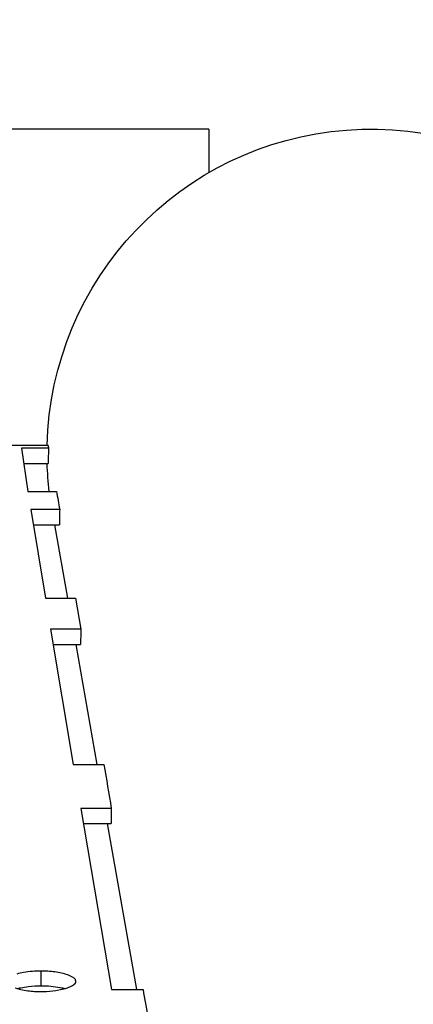
# Model space of a CAD drawing. Extents: x 0 to 25200, y 0 to 17820.
# Drawn here: x 12327 to 12381, y 4233 to 4368 of the extents above; entities that cross this region are included whole.
import ezdxf

# ---------------------------------------------------------------- set-up
doc = ezdxf.new("R2010")
doc.units = 0
doc.header["$LTSCALE"] = 10
doc.layers.get('0').update_dxf_attribs({"linetype": 'CONTINUOUS'})
doc.layers.get('DEFPOINTS').update_dxf_attribs({"color": 252, "linetype": 'CONTINUOUS'})
doc.layers.add('D-STR', color=1, linetype='CONTINUOUS')
doc.layers.add('D-STR-DIM', color=7, linetype='CONTINUOUS')
doc.styles.add('STYLE_0', font='romans.shx', dxfattribs={"width": 0.6, "bigfont": 'bigfont.shx'})
doc.dimstyles.new('S-60-_XXX_', dxfattribs={"dimscale": 60, "dimtxt": 2.5, "dimasz": 0.5, "dimexe": 0, "dimexo": 1, "dimgap": 0, "dimtad": 1, "dimrnd": 10, "dimblk": 'DOT', "dimcen": 0, "dimclrd": 256, "dimclre": 256, "dimclrt": 256, "dimazin": 3, "dimtfac": 0.05, "dimtix": 1, "dimtmove": 0, "dimatfit": 3})

# ---------------------------------------------------------------- blocks, each defined once
blk = doc.blocks.new('_DOT')
at = {"color": 0, "linetype": 'BYBLOCK'}
blk.add_line((-0.5, 0), (-1, 0), dxfattribs=at)
at = {"color": 0, "linetype": 'BYBLOCK', "const_width": 0.5}
blk.add_lwpolyline([(-0.25, 0, 1), (0.25, 0, 1)], format="xyb", close=True, dxfattribs=at)
blk = doc.blocks.new('*D26')
at = {"layer": 'D-STR-DIM'}
for p, q in [((12412.66, 4352.79), (13859.76, 4352.79)), ((13859.76, 2065.36), (13859.76, 4322.79))]:
    blk.add_line(p, q, dxfattribs=at)
at = {"layer": 'DEFPOINTS', "color": 0, "linetype": 'CONTINUOUS'}
for p in [(12352.66, 4352.79), (13859.76, 4352.79), (12821.86, 2035.36)]:
    blk.add_point(p, dxfattribs=at)
at = {"layer": 'D-STR-DIM', "linetype": 'CONTINUOUS', "xscale": 30, "yscale": 30, "zscale": 30}
for p, rotation in [((13859.76, 4352.79), 90), ((13859.76, 2035.36), 270)]:
    blk.add_blockref('_DOT', p, dxfattribs=dict(at, rotation=rotation))
at = {"layer": 'D-STR-DIM', "style": 'STYLE_0', "width": 0.6}
blk.add_text('(2320)', height=150, rotation=90, dxfattribs=at).set_placement((13795.48, 2962.65))

msp = doc.modelspace()

# ---------------------------------------------------------------- linework, layer by layer
at = {"layer": 'D-STR', "extrusion": (2.22045e-16, 1, -2.22045e-16)}
for q in [(12066.912, 4352.794), (12352.662, 4346.839)]:
    msp.add_line((12352.662, 4352.794), q, dxfattribs=at)
at = {"layer": 'D-STR', "color": 104, "linetype": 'CONTINUOUS', "extrusion": (2.22045e-16, 1, -2.22045e-16)}
for p, q in [((12330.572, 4309.411), (12320.516, 4309.411)), ((12330.641, 4309.065), (12326.911, 4309.065)), ((12327.346, 4306.958), (12330.61, 4306.958)), ((12327.822, 4303.138), (12331.734, 4303.138)), ((12332.181, 4300.653), (12328.222, 4300.653)), ((12328.634, 4298.556), (12332.136, 4298.556)), ((12331.478, 4298.556), (12333.251, 4288.499)), ((12330.219, 4288.499), (12334.341, 4288.499)), ((12335.094, 4284.232), (12330.929, 4284.232)), ((12331.324, 4282.156), (12335.042, 4282.156)), ((12334.369, 4282.156), (12337.271, 4265.703)), ((12334.042, 4265.703), (12338.236, 4265.703)), ((12339.257, 4259.675), (12335.062, 4259.675)), ((12339.257, 4259.675), (12339.257, 4257.631)), ((12335.445, 4257.631), (12339.257, 4257.631)), ((12338.694, 4257.631), (12342.708, 4234.864)), ((12329.644, 4235.378), (12329.644, 4237.394)), ((12339.292, 4234.864), (12343.616, 4234.864))]:
    msp.add_line(p, q, dxfattribs=at)
at = {"layer": 'D-STR', "color": 104, "linetype": 'CONTINUOUS'}
for p, q in [((12326.911, 4309.065), (12327.822, 4303.138)), ((12328.222, 4300.653), (12330.219, 4288.499)), ((12334.341, 4288.499), (12335.094, 4284.232)), ((12330.929, 4284.232), (12334.042, 4265.703)), ((12335.062, 4259.675), (12339.292, 4234.864))]:
    msp.add_line(p, q, dxfattribs=at)
for points in [[(12330.572, 4309.411, -0.0015451), (12330.622, 4309.161, -0.0004161), (12330.641, 4309.065)], [(12330.641, 4309.065, 0.0118662), (12330.61, 4306.958)], [(12331.734, 4303.138, -0.0002933), (12332.181, 4300.653)], [(12332.181, 4300.653, 0.01193), (12332.136, 4298.556)], [(12335.094, 4284.232, 0.0120545), (12335.042, 4282.156)], [(12338.236, 4265.703, -0.0026778), (12339.257, 4259.675)], [(12326.041, 4235.111, 0.0311744), (12326.861, 4234.867, 0.0421083), (12328.716, 4234.603, 0.0595302), (12332.041, 4234.798, 0.0246946), (12332.954, 4235.011, 0.0282137), (12333.557, 4235.221, 0.0305318), (12333.916, 4235.398, 0.0476073), (12334.185, 4235.586, 0.106367), (12334.369, 4235.819, 0.2369069), (12334.361, 4236.162, 0.0504585), (12334.297, 4236.262, 0.0485563), (12334.172, 4236.393, 0.034399), (12334.004, 4236.52, 0.03665), (12333.676, 4236.701, 0.0252901), (12333.266, 4236.867, 0.029625), (12332.429, 4237.103, 0.0388148), (12330.563, 4237.364, 0.0163906), (12329.644, 4237.394, 0.0432804), (12327.215, 4237.188, 0.0254352), (12326.297, 4236.977, 0.0299325)], [(12326.314, 4234.981, -0.0144989), (12326.852, 4235.107, -0.0205189), (12327.857, 4235.27, -0.0301467), (12329.644, 4235.378)], [(12329.644, 4235.378, -0.0453676), (12332.233, 4235.142, -0.0154244), (12332.973, 4234.981)], [(12343.616, 4234.864, -0.0020507), (12344.948, 4227.106)]]:
    msp.add_lwpolyline(points, format="xyb", dxfattribs=at)
at = {"layer": 'D-STR', "extrusion": (-4.93038e-32, -2.22045e-16, -1)}
msp.add_arc((-12374.887, 4308.344), 44.45, 1.37523, 170.00002, dxfattribs=at)
at = {"layer": 'D-STR', "color": 104, "linetype": 'CONTINUOUS', "extrusion": (-4.93038e-32, -2.22045e-16, -1)}
msp.add_arc((-12374.887, 4308.344), 44.45, 353.27396, 358.2131, dxfattribs=at)

# ---------------------------------------------------------------- dimensions: what is measured, and where the dimension line sits
at = {"layer": 'D-STR-DIM', "linetype": 'CONTINUOUS'}
dim = msp.add_linear_dim(base=(13859.764, 4352.794), p1=(12821.857, 2035.362), p2=(12352.662, 4352.794), angle=90, dimstyle='S-60-_XXX_', override={"dimpost": '(<>)', "dimse1": 1}, dxfattribs=at)
dim.commit()
dim.dimension.update_dxf_attribs({"geometry": '*D26', "text_midpoint": (13745.478, 3194.078)})

doc.saveas('drawing.dxf')
